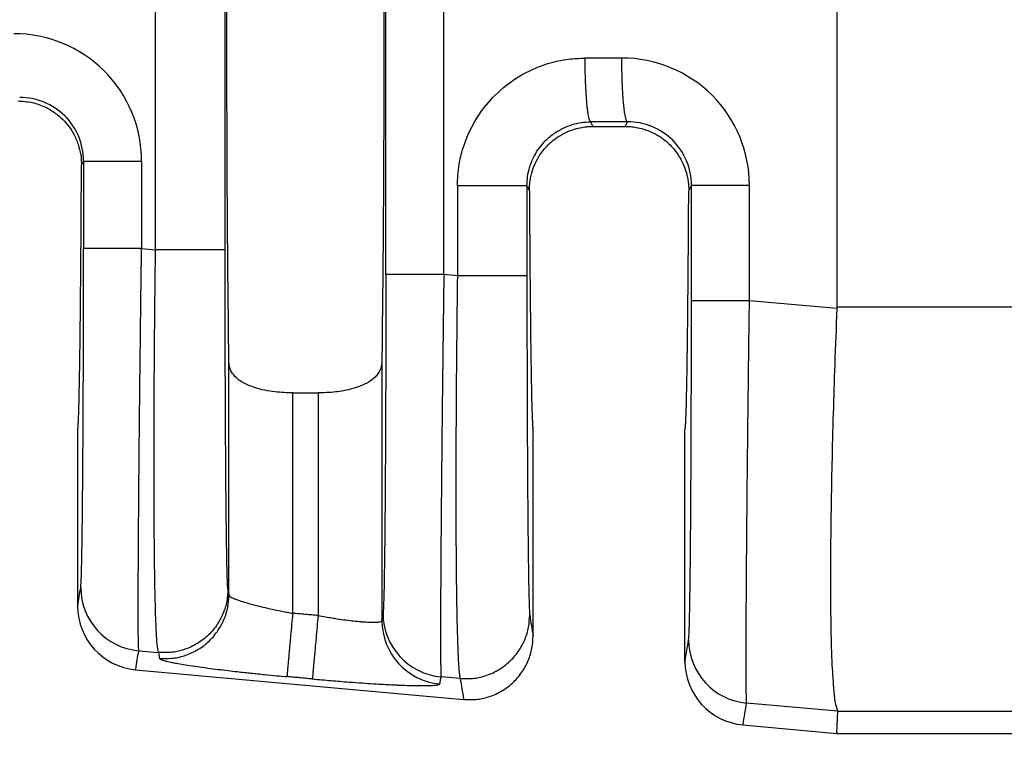
# Model space of a CAD drawing. Extents: x -162 to 71, y -18 to 162.
# Drawn here: x -19 to -9, y 36 to 43 of the extents above; entities that cross this region are included whole.
import ezdxf

# ---------------------------------------------------------------- set-up
doc = ezdxf.new("R2010")
doc.units = 0
doc.header["$LTSCALE"] = 0.1
doc.header["$MEASUREMENT"] = 0
doc.layers.get('0').update_dxf_attribs({"linetype": 'CONTINUOUS'})
doc.layers.get('DEFPOINTS').update_dxf_attribs({"linetype": 'CONTINUOUS'})
doc.layers.add('DIM', color=1, linetype='CONTINUOUS')
doc.dimstyles.new('ME10_DIM_3', dxfattribs={"dimtxt": 3.5, "dimasz": 3.5, "dimexe": 2, "dimexo": 0, "dimtad": 0, "dimtih": 1, "dimtoh": 1, "dimdsep": 46, "dimtxsty": 'Standard', "dimsah": 1, "dimcen": 0.09, "dimclrd": 7, "dimclre": 7, "dimclrt": 7, "dimadec": 0, "dimazin": 0, "dimtfac": 1, "dimtdec": 4, "dimtofl": 0, "dimtmove": 0, "dimatfit": 0, "dimfxl": 1, "dimtolj": 1, "dimtzin": 0, "dimarcsym": 0})

# ---------------------------------------------------------------- blocks, each defined once
blk = doc.blocks.new('*D32')
at = {"layer": 'DEFPOINTS', "color": 0, "transparency": 16777216}
for p in [(-28.20774579412779, 38.25638202309629), (44.49209229224271, 32.72452668276215), (44.49209229224271, 24.70008257653551)]:
    blk.add_point(p, dxfattribs=at)
at = {"layer": 'DIM', "lineweight": -2, "transparency": 16777216}
for p, q in [((-28.20774579412779, 34.75638202309629), (-28.20774579412779, 21.20008257653551)), ((44.49209229224271, 29.22452668276215), (44.49209229224271, 21.20008257653551)), ((-24.70774579412779, 24.70008257653551), (-0.1078267509667796, 24.70008257653551)), ((40.99209229224271, 24.70008257653551), (16.3921732490817, 24.70008257653551))]:
    blk.add_line(p, q, dxfattribs=at)
at = {"layer": 'DIM', "transparency": 16777216}
for points in [[(-24.70774579412779, 25.28341590986884), (-24.70774579412779, 24.11674924320218), (-28.20774579412779, 24.70008257653551)], [(40.99209229224271, 25.28341590986884), (40.99209229224271, 24.11674924320218), (44.49209229224271, 24.70008257653551)]]:
    blk.add_solid(points, dxfattribs=at)
at = {"layer": 'DIM', "transparency": 16777216, "insert": (8.14217324905746, 24.70008257653551), "char_height": 3.5, "attachment_point": 5, "rotation": 0.00013888888888888892}
blk.add_mtext('\\A1;72.7', dxfattribs=at)

msp = doc.modelspace()

# ---------------------------------------------------------------- linework, layer by layer
at = {"color": 7, "linetype": 'Continuous'}
for p, q in [((-17.86361180041647, 40.8248282859951), (-17.86361180040468, 47.37422507953028)), ((-17.16491904174247, 40.82482843328445), (-17.16491904174247, 47.37422493224062)), ((-11.01950770775736, 43.85612276315763), (-11.01950770775736, 40.25030423240511)), ((-13.49339316347719, 42.10943592692269), (-13.47053538542568, 42.06371688893901)), ((-13.47053538542568, 42.06371688893901), (-13.14498003008897, 42.06371688893901)), ((-13.14498003008897, 42.06371688893901), (-13.12182746979969, 42.11002553636257)), ((-18.60800562351188, 41.67393181721008), (-18.58706701323018, 41.71581222731443)), ((-14.13296549292887, 41.46659679202666), (-14.10820745296628, 41.41704771851045)), ((-12.50730796254837, 41.41704771850951), (-12.48022213795827, 41.47125271586857)), ((-18.00438856610717, 40.83695269908503), (-17.86361180041647, 40.8248282859951)), ((-14.83165825167408, 40.56370098196825), (-14.96762038715848, 40.5754107345479)), ((-11.01980783956717, 40.23540498222248), (-11.89754369084859, 40.3110000706063)), ((-11.01950770775736, 40.25030423240511), (-9.239610312718874, 40.2503686878736)), ((-17.12705030574347, 37.35471237556843), (-17.12705093935647, 39.69536951227602)), ((-15.59046447615818, 39.69536951227637), (-15.59046510977118, 37.09853451131799)), ((-16.48636470201698, 39.38560551940198), (-16.23115071349768, 39.38560551940198)), ((-16.48636470201698, 37.17137923387355), (-16.48636470201698, 39.38560551940198)), ((-16.23115071349768, 39.38560551940198), (-16.23115071349768, 37.14817797183285)), ((-18.64700770775737, 39.01452668276217), (-18.64700770775737, 37.24263241428721)), ((-14.07050770775738, 36.94307525132838), (-14.07050770775727, 39.01452668276217)), ((-12.54500770775739, 36.68790514155994), (-12.54500770775727, 39.01452668276217)), ((-17.13671974152587, 37.41389909481434), (-17.12705030574347, 37.35471237556843)), ((-18.03255314376607, 36.79368044020008), (-17.83533300737077, 36.77669483613694)), ((-17.83533300737077, 36.77669483613694), (-17.82566356829327, 36.71750809098394)), ((-18.06449360242677, 36.60397994591395), (-14.76887713519407, 36.30437844889279)), ((-14.80337946046809, 36.51556753227585), (-14.99578496485137, 36.53213847566586)), ((-11.00933084551009, 36.18787928502351), (-11.92570827205959, 36.26772781204498)), ((-11.01950770775716, 35.96352668276215), (-11.00933084551009, 36.18787928502351)), ((-11.00933084551009, 36.18787928502351), (-9.23961031662089, 36.18787951492521)), ((-11.96249360242678, 36.04925267318667), (-11.01950770775716, 35.96352668276215)), ((-11.01950770775716, 35.96352668276215), (-9.23961031662089, 35.96352668276216))]:
    msp.add_line(p, q, dxfattribs=at)
for centre, radius, start, end in [((-19.28420952454371, 41.715378880919), 1.279821013575288, 0.01942636020521565, 90.1105495479262), ((-13.17736600847454, 41.47081808369366), 1.279822320612727, 0.01947611646598922, 90.11050276848638), ((-19.22614798243099, 41.71550899231025), 0.6390810411412046, 0.02718604601641299, 90.22631824399265), ((-13.11930310691933, 41.47094948108311), 0.6390810409013352, 0.02718602641645881, 90.22631826929641), ((-17.97482071310368, 37.43156393469125), 0.6404907384923318, 180.0607613580001, 264.8284649184999), ((-18.00607806729743, 37.24224210335264), 0.6409297593049798, 179.9651082348625, 264.7706987205717), ((-14.94997444236288, 37.09921360518715), 0.6404910274200676, 180.0607490475591, 264.8284219686651), ((-14.93805253419018, 37.17002197014318), 0.640490738478415, 180.0607613996989, 264.8284649184957), ((-11.86797583784509, 36.90561130621465), 0.6404907384923191, 180.0607613582028, 264.8284645994436), ((-11.90407806729744, 36.68751483062535), 0.6409297593049799, 179.9651082348617, 264.7706987205713)]:
    msp.add_arc(centre, radius, start, end, dxfattribs=at)
for points in [[(-17.12705093935647, 39.69536951227602), (-17.13885882068322, 40.83057645426604), (-17.14656607868063, 42.36013121015347), (-17.14924271789366, 44.09952668276223), (-17.14656607868063, 45.83892215537099), (-17.13885882068322, 47.36847691125838), (-17.12705093935647, 48.50368385324825)], [(-15.59046510977118, 48.50355806454682), (-15.57865667403306, 47.36846118766984), (-15.57094933683408, 45.83892215537017), (-15.56827269762108, 44.09952668276176), (-15.57094933683408, 42.3601312101534), (-15.57865659483144, 40.83057645426628), (-15.59046447615818, 39.69536951227637)], [(-15.55029883419858, 40.57541327757762), (-15.55029883425264, 42.33746998016952), (-15.55029883430668, 44.09952668276139), (-15.55029883425264, 45.86158338535343), (-15.55029883419858, 47.62364008794545)], [(-14.96762038715848, 40.5754107345479), (-14.96762038779283, 42.33746870865465), (-14.96762038842717, 44.09952668276139), (-14.96762038780333, 45.86158465686802), (-14.96762038717947, 47.62364263097464)], [(-14.83165767827837, 41.46659961505118), (-14.81389041543635, 41.679379779423), (-14.77611557467998, 41.84004858576624), (-14.60954586826283, 42.18833022949967), (-14.45501727838829, 42.37497968245245), (-14.20804175228862, 42.56763683767718), (-13.92171625572889, 42.69469185472583), (-13.71350035915847, 42.73947987385431), (-13.55140157244407, 42.7500490594386)], [(-13.17983431980787, 42.75063802406719), (-13.32089218985078, 42.75041412839582), (-13.46195005997684, 42.75019028556365), (-13.50667573810033, 42.75011967262506), (-13.55140157244407, 42.7500490594386)], [(-13.55140157244407, 42.7500490594386), (-13.55026280123101, 42.63454520877146), (-13.54704191329478, 42.51648191919001), (-13.5436436576331, 42.4397172380427), (-13.53928859671861, 42.36714621671319), (-13.53405917569717, 42.30095323483629), (-13.52961332825007, 42.25665926956144), (-13.52482155643208, 42.21776052624683), (-13.51976952931714, 42.18461449599741), (-13.51454291597918, 42.15757866991808), (-13.50843410794759, 42.13423321614692), (-13.50232396775647, 42.11878553133161), (-13.49897715538832, 42.11348202877095), (-13.49567949461457, 42.11037239517373), (-13.49453632904588, 42.10990416104821), (-13.49339316347719, 42.10943592692269)], [(-13.12182746979969, 42.11002553636257), (-13.12258678115108, 42.11025294606499), (-13.12334609250247, 42.11048035576742), (-13.12731536084087, 42.11401142583854), (-13.13075803722626, 42.11937509612302), (-13.13482607696615, 42.12881314387172), (-13.1389098921771, 42.1417099135451), (-13.14297676030558, 42.1581682093186), (-13.14716920425244, 42.17929658405515), (-13.15126088360909, 42.20438124446524), (-13.15520793461277, 42.23323915540608), (-13.15896649350066, 42.2656872817349), (-13.16249269650996, 42.30154258830891), (-13.16649343880564, 42.35050399990818), (-13.17001394503458, 42.40336023631404), (-13.17301943136493, 42.45918976401789), (-13.17547511396487, 42.51707104951119), (-13.17786529115629, 42.59575632853731), (-13.17929495212219, 42.67422778091736), (-13.17983431980787, 42.75063802406719)], [(-19.24607520209278, 42.31977668276217), (-19.10394085733154, 42.30369315230485), (-18.96901642784818, 42.25624230958135), (-18.86769385948697, 42.19493355189547), (-18.77937478982827, 42.11582440837877), (-18.67573739104731, 41.96577706615533), (-18.63301932495897, 41.85569337273523), (-18.61259298515639, 41.75425365425875), (-18.60800562351188, 41.67393181721008)], [(-14.13296549292887, 41.46659679202666), (-14.12612615344656, 41.56019151161756), (-14.10563902673596, 41.65210848011603), (-14.05967276343463, 41.76481285688483), (-13.94484621232449, 41.9211993744407), (-13.85135275353641, 41.99860896690286), (-13.67711515569366, 42.0818786248455), (-13.58607019393662, 42.10239417234719), (-13.49339316347719, 42.10943592692269)], [(-14.10820745296628, 41.41704771851045), (-14.10482574332094, 41.48707837958116), (-14.09584971609362, 41.54705395795372), (-14.08424510883709, 41.59578184919232), (-14.04997135239865, 41.68973890053206), (-14.00184678960705, 41.77685819865222), (-13.94074534834687, 41.85557722067178), (-13.89796104527915, 41.89836273191194), (-13.8364133273918, 41.94772211928206), (-13.75518745853788, 41.99634878186137), (-13.6725613542301, 42.03073421926642), (-13.59791195835745, 42.05081900285366), (-13.53494853755235, 42.06045489839543), (-13.48738035844719, 42.06349367166409), (-13.47895882357764, 42.06366108219771), (-13.47053538542568, 42.06371688893901)], [(-13.12182746979969, 42.11002553636257), (-13.26288518596487, 42.10980170258128), (-13.40394290212995, 42.10957786879999), (-13.44866811091146, 42.10950689773739), (-13.49339316347719, 42.10943592692269)], [(-13.14498003008897, 42.06371688893901), (-13.13654519934075, 42.06366093112922), (-13.12811227900529, 42.06349306744262), (-13.0805440539839, 42.06045257078689), (-13.01758120598942, 42.05081444719599), (-12.94293302055653, 42.03072715817598), (-12.86030878321987, 41.99633916523291), (-12.77909284930046, 41.94771560703404), (-12.71755148537865, 41.89836010712442), (-12.67477010019818, 41.85557725699026), (-12.61366441017415, 41.77685179485066), (-12.56553770229245, 41.68972493092353), (-12.53126408168408, 41.59575956428107), (-12.51307982362929, 41.5073074596562), (-12.50730796254837, 41.41704771850951)], [(-18.64700770775737, 39.01452668276217), (-18.64359573382357, 39.02950690461817), (-18.64021634900687, 39.07430710097272), (-18.63688403059842, 39.14846761695938), (-18.63361325588934, 39.25152879771167), (-18.63041850217076, 39.38303098836319), (-18.62731424673385, 39.54251453404747), (-18.62431496686973, 39.72951977989807), (-18.62145002671506, 39.94239564914072), (-18.61874607954619, 40.17897077104148), (-18.61621353636379, 40.43800504979444), (-18.61386280816851, 40.7182583895937), (-18.61170430596099, 41.01849069463334), (-18.6097484407419, 41.33746186910743), (-18.60800562351188, 41.67393181721008)], [(-18.58706701323018, 41.71581222731443), (-18.56981182947924, 41.71581232883953), (-18.54517983000728, 41.71581239388389), (-18.49180793194355, 41.71581245893918), (-18.41760643832448, 41.71581251829579), (-18.32604979513643, 41.71581257752639), (-18.22254833051247, 41.71581264270768), (-18.11333639232948, 41.71581271899126), (-18.00438858453098, 41.71581280927714)], [(-18.58706701323018, 41.71581222731443), (-18.58706701323232, 41.49609773589003), (-18.58706701323448, 41.27638324446563), (-18.58706701318038, 41.05666924329016), (-18.58706701312628, 40.8369552421147)], [(-18.00438858453098, 41.71581280927714), (-18.00438857594293, 41.49609802687138), (-18.00438856735487, 41.27638324446563), (-18.00438856673103, 41.05666797177533), (-18.00438856610717, 40.83695269908503)], [(-14.83165767827837, 41.46659961505118), (-14.83165796642847, 41.41947554426896), (-14.83165825457858, 41.37235182637562), (-14.83165825421552, 40.96802640417194), (-14.83165825167408, 40.56370098196825)], [(-14.13296549292887, 41.46659679202666), (-14.15393166843707, 41.46659731652025), (-14.18439444705559, 41.46659764105708), (-14.25100727377315, 41.46659794235123), (-14.34366403938947, 41.4665982035383), (-14.45676460671633, 41.46659846400688), (-14.58179284945437, 41.46659876601987), (-14.70945061110634, 41.46659914454884), (-14.83165767827837, 41.46659961505118)], [(-14.13296549292887, 41.46659679202666), (-14.13296549296707, 41.41947448563499), (-14.13296549300527, 41.37235182637562), (-14.13296549300619, 40.96802647781742), (-14.13296549301268, 40.5637011292592)], [(-11.89754376180176, 41.47125312390611), (-12.00649156354042, 41.47125306060303), (-12.11570349388177, 41.47125300711751), (-12.21920494956351, 41.4712529614163), (-12.31076158362269, 41.47125291988733), (-12.38496306892477, 41.47125287827002), (-12.43833496039117, 41.47125283265714), (-12.46296695661174, 41.47125278705191), (-12.48022213795827, 41.47125271586857)], [(-12.48022213786766, 40.31100261363595), (-12.48022213792172, 40.60106487232925), (-12.48022213797578, 40.89112713102256), (-12.48022213796703, 41.18118992344556), (-12.48022213795827, 41.47125271586857)], [(-11.89754369084859, 40.3110000706063), (-11.89754369147243, 40.60106360081443), (-11.89754369209627, 40.89112713102256), (-11.89754372694902, 41.18119012746433), (-11.89754376180176, 41.47125312390611)], [(-14.10820745296628, 41.41704771851045), (-14.10640634205096, 41.11014411639391), (-14.10442215984331, 40.81998227794452), (-14.10226409527667, 40.54756572399407), (-14.09994133728438, 40.29389797537431), (-14.09746307479977, 40.05998255291702), (-14.09483849675619, 39.84682297745398), (-14.09207679208698, 39.65542276981698), (-14.08920100115165, 39.48752951268209), (-14.08623622966469, 39.34446750011365), (-14.08319476459186, 39.22660532002578), (-14.08008889289893, 39.13431156033259), (-14.07693090155167, 39.06795480894819), (-14.07373307751586, 39.02790365378668), (-14.07050770775727, 39.01452668276217)], [(-12.54500770775727, 39.01452668276217), (-12.54178233799875, 39.02790365378664), (-12.538584513963, 39.0679548089481), (-12.53542652261576, 39.13431156033248), (-12.53232065092283, 39.22660532002563), (-12.52927918585, 39.34446750011347), (-12.52631441436302, 39.48752951268186), (-12.52343862342769, 39.65542276981671), (-12.52067691875847, 39.84682297745368), (-12.51805234071488, 40.05998255291668), (-12.51557407823028, 40.29389797537389), (-12.51325132023798, 40.54756572399357), (-12.51109325567134, 40.81998227794392), (-12.50910907346369, 41.11014411639316), (-12.50730796254837, 41.41704771850951)], [(-18.61531109143848, 37.43088470351412), (-18.61129644429747, 37.48597614032128), (-18.60738450036877, 37.60248305847031), (-18.60383373822695, 37.76790682545786), (-18.60085512423654, 37.95795692383574), (-18.59843791006285, 38.15368235211605), (-18.59657134737116, 38.33613210881084), (-18.59524468782677, 38.48635519243221), (-18.59220648043094, 38.91825748875918), (-18.58982826827441, 39.39942326421554), (-18.58815632365837, 39.92033403016612), (-18.58747983658495, 40.26919020951112), (-18.58715238973502, 40.5779240330467), (-18.58706701312628, 40.8369552421147)], [(-18.00438856610717, 40.83695269908503), (-18.11333637509704, 40.83695309361143), (-18.22254831552298, 40.8369534269514), (-18.32604978316899, 40.83695371177707), (-18.41760642975358, 40.83695397059985), (-18.4918079266706, 40.83695422997317), (-18.54517982747158, 40.8369545142483), (-18.56981182835654, 40.83695479847572), (-18.58706701312628, 40.8369552421147)], [(-18.03255314376607, 36.79368044020008), (-18.0353412532122, 36.85927416457696), (-18.03707116672867, 36.99703300951661), (-18.03741134354217, 37.05887148856219), (-18.03767300959669, 37.15673741579161), (-18.03766803237607, 37.29763976493108), (-18.03720827936409, 37.48858750970672), (-18.03610561804459, 37.73658962384471), (-18.03417191590137, 38.0486550810712), (-18.03314762255319, 38.18995330328491), (-18.03157661576866, 38.38866461263984), (-18.02936108857656, 38.64464034333957), (-18.02640323400565, 38.95773182958764), (-18.0226052450847, 39.32779040558761), (-18.01786931484248, 39.75466740554302), (-18.0129858205379, 40.16582438081983), (-18.00841118239548, 40.53025976507959), (-18.00438856610717, 40.83695269908503)], [(-17.83533300737077, 36.77669483613694), (-17.84721000845145, 36.85458069057354), (-17.85560249383838, 36.98097248565564), (-17.85917390982703, 37.05949360155617), (-17.86378950926119, 37.19215421214777), (-17.8687652943323, 37.3910932903139), (-17.87341726723178, 37.66844980893799), (-17.87706143015108, 38.03636274090348), (-17.87809460977723, 38.21313700272039), (-17.87894211742691, 38.4727790102319), (-17.87905774288911, 38.81498304624543), (-17.8778952759528, 39.23944339356837), (-17.87490850640697, 39.74585433500809), (-17.87137753614238, 40.1548257790862), (-17.86746545239719, 40.51802245627687), (-17.86361180041647, 40.8248282859951)], [(-17.16491904174247, 40.82482843328445), (-17.18588524354166, 40.82482840591935), (-17.21634805822168, 40.82482838898687), (-17.28296095904941, 40.82482837326704), (-17.37561781842897, 40.82482835963978), (-17.48871848784062, 40.82482834605001), (-17.61374682846698, 40.8248283302927), (-17.74140467286647, 40.82482831054323), (-17.86361180041647, 40.8248282859951)], [(-17.13671974152587, 37.41389909481434), (-17.13833303879243, 37.42878587847392), (-17.14021445019225, 37.45898983722165), (-17.14232311646088, 37.50973935038009), (-17.14461817833388, 37.58626279727181), (-17.14762046246791, 37.7226103075963), (-17.150223159559, 37.8783057444214), (-17.15243251415759, 38.04231415740647), (-17.15425477081413, 38.20360059621082), (-17.15569617407905, 38.35113011049378), (-17.15676296850278, 38.4738677499147), (-17.15859983536797, 38.71829607904532), (-17.16010644185129, 38.96025254947732), (-17.16131578007245, 39.19341499635365), (-17.16226084215121, 39.41146125481728), (-17.16297462020729, 39.60806916001115), (-17.16349010636042, 39.77691654707824), (-17.16384029273038, 39.91168125116148), (-17.16423392458538, 40.09453011443334), (-17.16457973604569, 40.30928171487116), (-17.16482551310137, 40.5535198789849), (-17.16491904174247, 40.82482843328445)], [(-15.55029883419858, 40.57541327757762), (-15.55034435106722, 40.38617375570509), (-15.5505109897913, 40.16762925259872), (-15.55084387838293, 39.92382144624939), (-15.55138814485418, 39.65879201464794), (-15.55228199427828, 39.34848777379401), (-15.55332874717431, 39.07322885725341), (-15.5544604162716, 38.83307809488807), (-15.55560901429948, 38.62809831655989), (-15.55670655398726, 38.4583523521308), (-15.55768504806425, 38.32390303146272), (-15.55847650925978, 38.22481318441754), (-15.56056152878526, 37.99678708976471), (-15.56263683463062, 37.80884426856164), (-15.56463810288631, 37.6572864869533), (-15.56650100964284, 37.53841551108465), (-15.56816123099069, 37.44853310710069), (-15.56955444302033, 37.38394104114636), (-15.57061632182228, 37.34094107936664), (-15.57291998292838, 37.26451768623255), (-15.57503640219458, 37.21395329415219), (-15.5769244289467, 37.1839832094624), (-15.57854291251058, 37.16934273849994)], [(-14.96762038715848, 40.5754107345479), (-15.07656819615075, 40.5754111290743), (-15.18578013657977, 40.57541146241428), (-15.28928160422939, 40.57541174723995), (-15.38083825081768, 40.57541200606276), (-15.45503974773803, 40.57541226543607), (-15.50841164854157, 40.57541254971122), (-15.53304364942787, 40.57541283393864), (-15.55029883419858, 40.57541327757762)], [(-14.96762038715848, 40.5754107345479), (-14.97312054808734, 40.15295355574531), (-14.97760672126969, 39.78987646461711), (-14.98110113661068, 39.49312538052216), (-14.98785246377647, 38.87358266373147), (-14.99332331407918, 38.30111227290419), (-14.99740373733298, 37.78711306492312), (-14.9993374393514, 37.47504761530476), (-15.00044010056323, 37.22704550819479), (-15.00089985348539, 37.03609776974092), (-15.00090483063477, 36.89519542609086), (-15.00064316452833, 36.79732950339232), (-15.00030298768298, 36.735491027793), (-14.99857307333523, 36.59773215579941), (-14.99578496485137, 36.53213847566586)], [(-14.83165825167408, 40.56370098196825), (-14.83813324002589, 40.02107670207646), (-14.84295495740628, 39.48472706730109), (-14.84577903460563, 39.01527857534299), (-14.84708405426911, 38.57066439986336), (-14.84686275657054, 38.1557086599007), (-14.84510788168377, 37.77523547449347), (-14.84184745443395, 37.43691925180426), (-14.83714560535217, 37.14621170925295), (-14.83106016049016, 36.90616847999648), (-14.82364894589967, 36.71984519719179), (-14.81817757337321, 36.62940263392008), (-14.81284225018, 36.56929530817202), (-14.80784290348873, 36.53339351070484), (-14.80337946046809, 36.51556753227585)], [(-14.13296549301268, 40.5637011292592), (-14.15393169481138, 40.5637011018938), (-14.18439450949078, 40.56370108496111), (-14.25100741031724, 40.56370106924112), (-14.34366426969499, 40.56370105561372), (-14.45676493910455, 40.56370104202381), (-14.58179327972866, 40.56370102626632), (-14.709451124126, 40.56370100651664), (-14.83165825167408, 40.56370098196825)], [(-14.13296549301268, 40.5637011292592), (-14.13280437674712, 40.20785276083757), (-14.1324035382864, 39.90156130341374), (-14.13188674407437, 39.65055397781856), (-14.13059213752031, 39.2247994378537), (-14.1290500113428, 38.86791914251702), (-14.12744745603835, 38.58013476713933), (-14.12597156210351, 38.3616679870514), (-14.12480942003479, 38.21274047758405), (-14.12215096306983, 37.92821116280784), (-14.11921826377822, 37.68373479934286), (-14.11604494509282, 37.48186003220115), (-14.11266462994647, 37.32513550639484), (-14.11047416214466, 37.25160732428887), (-14.10782869690399, 37.18968614137835), (-14.10476619279599, 37.15277179079415)], [(-12.50846621617988, 36.90493207503526), (-12.5044515690336, 36.96002351195538), (-12.50053962511019, 37.07653042999139), (-12.49926681638902, 37.12869641256144), (-12.49755761833888, 37.2110906000368), (-12.49551417494575, 37.32958565066559), (-12.49323863019561, 37.49005422269587), (-12.49083312807442, 37.69836897437577), (-12.48839981256817, 37.96040256395335), (-12.48745642137863, 38.07944680875993), (-12.48627388069529, 38.24660497382101), (-12.48496015178694, 38.46177728739045), (-12.48362319592237, 38.72486397772208), (-12.48237097437035, 39.03576527306971), (-12.48131144839969, 39.39438140168721), (-12.48063496132657, 39.74323758086905), (-12.48030751447653, 40.05197140437859), (-12.48022213786766, 40.31100261363595)], [(-11.89754369084859, 40.3110000706063), (-12.00649149983843, 40.31100046513269), (-12.11570344026428, 40.31100079847266), (-12.21920490791038, 40.31100108329832), (-12.31076155449498, 40.31100134212112), (-12.38496305141199, 40.31100160149443), (-12.43833495221288, 40.31100188576957), (-12.46296695309793, 40.31100216999697), (-12.48022213786766, 40.31100261363595)], [(-11.92570827205959, 36.26772781204498), (-11.92695497162943, 36.28535165762189), (-11.92820245647929, 36.32104552184811), (-11.92933235397193, 36.38091867342116), (-11.93022629147007, 36.47108038103853), (-11.93082724158126, 36.63248760199572), (-11.93075346829469, 36.81690055610346), (-11.93018576658396, 37.01122388078939), (-11.92930493142266, 37.20236221348109), (-11.92829175778436, 37.37722019160621), (-11.92732704064267, 37.52270245259231), (-11.92513910053026, 37.81270897750242), (-11.92268600374589, 38.09981464483994), (-11.92009864371353, 38.37650187343695), (-11.91750791385718, 38.63525308212552), (-11.9150447076008, 38.86855068973775), (-11.91283991836838, 39.06887711510571), (-11.91102443958389, 39.2287147770615), (-11.90734236226906, 39.54103215379125), (-11.90379982136009, 39.82861844481877), (-11.90049940237919, 40.08682422535385), (-11.89754369084859, 40.3110000706063)], [(-11.01980783956717, 40.23540498222248), (-11.04097397451534, 39.66921516026905), (-11.05654499103017, 39.17707454709596), (-11.06947363899859, 38.67190069623462), (-11.07756287938373, 38.24761159822219), (-11.08190764641321, 37.90329797219005), (-11.08360287431468, 37.63805053726951), (-11.08374349731577, 37.45096001259192), (-11.07944887636683, 37.00684637300404), (-11.06841936901965, 36.65018477629033), (-11.05076973030356, 36.38876491617172), (-11.03235665523202, 36.25548813059106), (-11.00933084551009, 36.18787928502351)], [(-11.01950770775736, 40.25030423240511), (-11.01958274077267, 40.24285459482232), (-11.01980783956717, 40.23540498222248)], [(-16.48636470201698, 39.38560551940198), (-16.66375912136839, 39.39581247682338), (-16.76357106319147, 39.41161299258344), (-16.87903483932561, 39.44224192006369), (-16.95230516834328, 39.47195774373591), (-17.05219223078007, 39.53792612201585), (-17.10079832948077, 39.59848604328431), (-17.11857016217781, 39.64010012609683), (-17.12705093935647, 39.69536951227602)], [(-15.59046447615818, 39.69536951227637), (-15.5963010121094, 39.64978210532699), (-15.61670880691728, 39.59850076869019), (-15.67492103829199, 39.52939181330814), (-15.76520939249698, 39.47195815618561), (-15.83847264140709, 39.44224461764364), (-15.95391929297998, 39.4116180463774), (-16.11841777525763, 39.38966067318641), (-16.23115071349768, 39.38560551940198)], [(-18.64700770775737, 37.24263241428721), (-18.64664212422952, 37.24480368504125), (-18.64625439092253, 37.2471065075858), (-18.63078274118052, 37.33899560554997), (-18.61531109143848, 37.43088470351412)], [(-17.13671974152587, 37.41389909481434), (-17.14857119191006, 37.29193560652625), (-17.18654659666648, 37.16679930223106), (-17.2528414843375, 37.04695164742067), (-17.34544792577677, 36.94158445222317), (-17.45889769278198, 36.85900815525981), (-17.58440914261588, 36.8039093828131), (-17.71263409934523, 36.77745466495509), (-17.83533300737077, 36.77669483613694)], [(-17.82566356829327, 36.71750809098394), (-17.70296466116252, 36.71826792482058), (-17.57473970511487, 36.74472264635845), (-17.44922825555749, 36.79982142140959), (-17.33577848863688, 36.88239772034089), (-17.24317204723304, 36.98776491746828), (-17.17687715972247, 37.1076125747405), (-17.13890175527658, 37.23274888263398), (-17.12705030574347, 37.35471237556843)], [(-17.12705030574347, 37.35471237556843), (-17.11981991294291, 37.34386683950493), (-17.10021320788618, 37.33110065819801), (-17.06111782362897, 37.31351326725057), (-17.00626539093316, 37.29392997216975), (-16.93683919726407, 37.27276488046192), (-16.85504351262683, 37.25069427181754), (-16.76336022073402, 37.22836956302984), (-16.66369907266398, 37.20625620228564), (-16.59581219047698, 37.19226991070029), (-16.5360317719695, 37.18061247959496), (-16.48636470201698, 37.17137923387355)], [(-16.48636470201698, 37.17137923387355), (-16.49662195710415, 37.05855692469646), (-16.50709472714058, 36.94336271327555), (-16.51391111558548, 36.86838603437141), (-16.52037339630832, 36.79730422913916), (-16.52629633677147, 36.73215500374131), (-16.53151593041459, 36.6747426010714), (-16.53590575103238, 36.62645785872526), (-16.53938564187897, 36.58818264396278), (-16.54192519177473, 36.56025166895348), (-16.5435429355834, 36.54246107812875), (-16.54429664664408, 36.53417534730744)], [(-16.23115071349768, 37.14817797183285), (-16.29495343150648, 37.15397821313755), (-16.35875614951528, 37.15977845444225), (-16.42256042576617, 37.16557884415791), (-16.48636470201698, 37.17137923387355)], [(-16.23115071349768, 37.14817797183285), (-16.24140563494904, 37.03535542351111), (-16.25187645612278, 36.92016101832543), (-16.25869172514218, 36.84518423214935), (-16.26515298308184, 36.77410233234139), (-16.27107495127418, 36.70895302014269), (-16.27629357004086, 36.651540532697), (-16.28068236673536, 36.60325570233667), (-16.28416114013057, 36.56498039121206), (-16.28669942018367, 36.53704930513145), (-16.28831573312987, 36.51925858689945), (-16.28906785781158, 36.51097271210919)], [(-16.23115071349768, 37.14817797183285), (-16.15604534003425, 37.1349873663067), (-16.09255067220251, 37.12457453866631), (-16.04215149050808, 37.11681506603236), (-15.94741956432198, 37.10356272243885), (-15.87236165444104, 37.09450745852142), (-15.81691037964097, 37.08884717258658), (-15.78099835869748, 37.08577976294082), (-15.7134446504978, 37.0817540550788), (-15.66672962409843, 37.08107370910191), (-15.6371655611111, 37.08232343959484), (-15.62106474314748, 37.08408796114234), (-15.59857069315519, 37.08988840503432), (-15.59046510977118, 37.09853451131799)], [(-15.59046510977118, 37.09853451131799), (-15.58748456860886, 37.11623652215862), (-15.58450402744648, 37.13393853299925), (-15.58152346997853, 37.1516406357496), (-15.57854291251058, 37.16934273849994)], [(-14.80337946046809, 36.51556753227585), (-14.68068055096735, 36.51632736098848), (-14.55245559390827, 36.54278207878876), (-14.42694414406353, 36.59788085123789), (-14.31349437705857, 36.68045714819752), (-14.22088793542967, 36.78582434347136), (-14.15459304793956, 36.90567199820637), (-14.11661764320873, 37.03080830260798), (-14.10476619279599, 37.15277179079415)], [(-14.10476619279599, 37.15277179079415), (-14.08804929761011, 37.05044750153688), (-14.07133240242262, 36.9481232157496), (-14.07090867681647, 36.94552958701131), (-14.07050770775738, 36.94307525132838)], [(-14.76887713519407, 36.30437844889279), (-14.64613381090967, 36.30508985922508), (-14.51788754782948, 36.33158659089827), (-14.39238145282368, 36.38682401514441), (-14.27896472644267, 36.4696254054025), (-14.18641606336318, 36.57527789461399), (-14.12019420303287, 36.69543361676938), (-14.08229460500848, 36.82086290346936), (-14.07050770775738, 36.94307525132838)], [(-12.54500770775739, 36.68790514155994), (-12.54464212422952, 36.69007641231397), (-12.54425439092251, 36.69237923485852), (-12.52636030355119, 36.7986556549469), (-12.50846621617988, 36.90493207503526)], [(-18.06449360242677, 36.60397994591395), (-18.06397562055974, 36.60705633966131), (-18.06349644824922, 36.60990223600184), (-18.04802479733967, 36.70179133822232), (-18.03255314376607, 36.79368044020008)], [(-17.82566356829327, 36.71750809098394), (-17.81884113090661, 36.71050335427061), (-17.80020772132973, 36.70239564530414), (-17.76935364848648, 36.69319879699798), (-17.75136411785588, 36.68869485257704), (-17.72217407678968, 36.6821214977346), (-17.67937532587248, 36.67350008708071), (-17.62055966568891, 36.66285197522544), (-17.5433188968236, 36.65019851677884), (-17.44524481986118, 36.63556106635102), (-17.33899229101925, 36.62095362700144), (-17.23419236312669, 36.60750025456838), (-17.1347515905747, 36.59543833952613), (-17.04457652775447, 36.58500527234897), (-16.96757372905716, 36.57643844351118), (-16.90764974887397, 36.56997524348705), (-16.76849233896096, 36.55559690286591), (-16.64595983065795, 36.54362998595323), (-16.54429664664408, 36.53417534730744)], [(-16.28906785781158, 36.51097271210919), (-16.35287583418998, 36.51677344748374), (-16.41668381056838, 36.52257418285831), (-16.48049022860622, 36.52837476508287), (-16.54429664664408, 36.53417534730744)], [(-16.28906785781158, 36.51097271210919), (-16.10015333415577, 36.49453556398356), (-15.91906996578337, 36.48020893228409), (-15.78601738029246, 36.47065418600525), (-15.67087702096982, 36.46313989750222), (-15.57361556652922, 36.45742047118603), (-15.49419969568444, 36.45325031146767), (-15.43259608714926, 36.45038382275817), (-15.38877141963747, 36.44857540946856), (-15.28446157602344, 36.44521714179392), (-15.19532033449867, 36.44384114062723), (-15.12230128610475, 36.44445713267793), (-15.06635802188328, 36.44707484465546), (-15.03702774804616, 36.45022974114227), (-15.01929634161881, 36.453903748606), (-15.01043311416199, 36.45772705948603), (-15.00770737723648, 36.46132986622173)], [(-15.00770737723648, 36.46132986622173), (-15.00472673100483, 36.47903206381852), (-15.00174608477318, 36.49673426141528), (-14.99876552481224, 36.51443636854057), (-14.99578496485137, 36.53213847566586)], [(-14.80337946046809, 36.51556753227585), (-14.78666256383513, 36.41324323822074), (-14.76994566720213, 36.31091894416566), (-14.76943050259244, 36.307765616358), (-14.76887713519407, 36.30437844889279)], [(-11.96249360242678, 36.04925267318667), (-11.96197562055971, 36.05232906693404), (-11.96149644824923, 36.05517496327457), (-11.94360236015439, 36.16145138765977), (-11.92570827205959, 36.26772781204498)]]:
    msp.add_spline(points, degree=3, dxfattribs=at)

# ---------------------------------------------------------------- dimensions: what is measured, and where the dimension line sits
at = {"layer": 'DIM'}
dim = msp.add_linear_dim(base=(44.49209229224271, 24.70008257653551), p1=(-28.20774579412779, 38.25638202309629), p2=(44.49209229224271, 32.72452668276215), dimstyle='ME10_DIM_3', override={"dimexe": 3.5, "dimexo": 3.5, "dimgap": 3, "dimclrd": 256, "dimclre": 256, "dimclrt": 256}, dxfattribs=at)
dim.commit()
dim.dimension.update_dxf_attribs({"geometry": '*D32', "text_midpoint": (8.14217324905746, 24.70008257653551), "text_rotation": 0.0001388888888888889})

doc.saveas('drawing.dxf')
